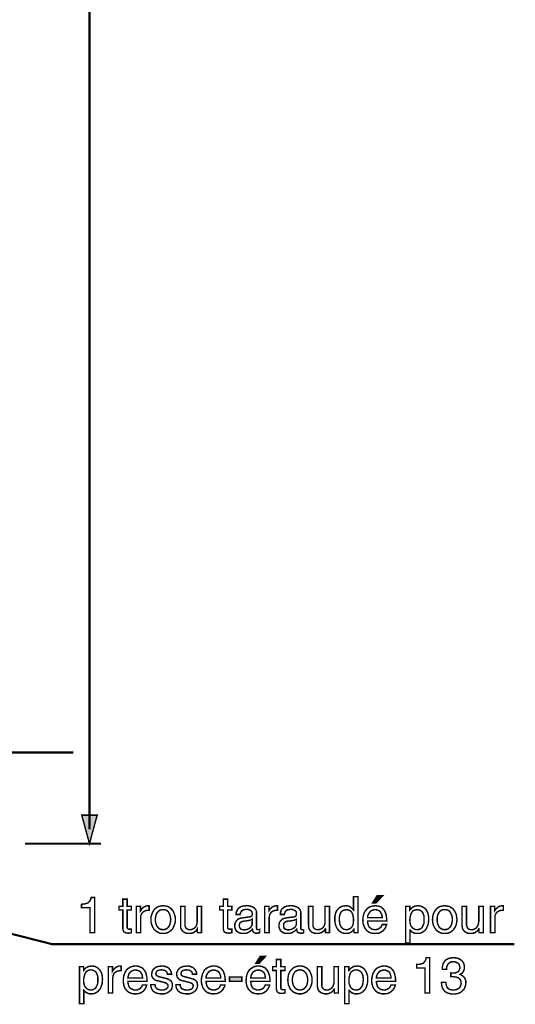
# Model space of a CAD drawing. Extents: x -2.51 to 2.51, y -3.87 to 3.86.
# Drawn here: x -0.15 to 0.87, y -0.34 to 1.7 of the extents above; entities that cross this region are included whole.
import ezdxf

# ---------------------------------------------------------------- set-up
doc = ezdxf.new("R2010")
doc.units = 0
doc.header["$LTSCALE"] = 0.000394
doc.layers.add('PLAN_1', color=7, linetype='CONTINUOUS')

msp = doc.modelspace()

# ---------------------------------------------------------------- linework, layer by layer
at = {"layer": 'PLAN_1', "color": 2, "linetype": 'CONTINUOUS'}
for points, const_width in [([(-0.008469, 0.024488), (-0.008469, 3.830614)], 0.004343), ([(-0.008469, -0.004969), (-0.024402, 0.053945), (0.007469, 0.053945), (-0.008469, -0.004969)], 0.003), ([(-0.843866, -0.020421), (-0.086213, -0.213094), (0.871839, -0.213094)], 0.004343), ([(-0.142228, -0.004969), (0.015193, -0.004969)], 0.004343), ([(0.002157, -0.189433), (-0.0075, -0.189433), (-0.0075, -0.137764), (-0.024886, -0.137764), (-0.024886, -0.13052), (-0.020539, -0.130035), (-0.017161, -0.129555), (-0.014264, -0.128591), (-0.011366, -0.127622), (-0.009433, -0.125693), (-0.0075, -0.123276), (-0.006055, -0.120378), (-0.005087, -0.116516), (0.002157, -0.116516), (0.002157, -0.189433)], 0.003), ([(0.06976, -0.142591), (0.06976, -0.177843), (0.06976, -0.179291), (0.070244, -0.18074), (0.070724, -0.181224), (0.071693, -0.181705), (0.072657, -0.182189), (0.073622, -0.182189), (0.074106, -0.182189), (0.075071, -0.182189), (0.078453, -0.182189), (0.078453, -0.189433), (0.077004, -0.189433), (0.076039, -0.189917), (0.075071, -0.189917), (0.074106, -0.189917), (0.073142, -0.189917), (0.072657, -0.190398), (0.071693, -0.190398), (0.068311, -0.189917), (0.065898, -0.189433), (0.063965, -0.188469), (0.062516, -0.18702), (0.061551, -0.185087), (0.061067, -0.183154), (0.060587, -0.18074), (0.060587, -0.178807), (0.060587, -0.142591), (0.052858, -0.142591), (0.052858, -0.134866), (0.060587, -0.134866), (0.060587, -0.119898), (0.06976, -0.119898), (0.06976, -0.134866), (0.078453, -0.134866), (0.078453, -0.142591), (0.06976, -0.142591)], 0.003), ([(0.277886, -0.142591), (0.277886, -0.177843), (0.277886, -0.179291), (0.278366, -0.18074), (0.279335, -0.181224), (0.279815, -0.181705), (0.280783, -0.182189), (0.281748, -0.182189), (0.282713, -0.182189), (0.283197, -0.182189), (0.286579, -0.182189), (0.286579, -0.189433), (0.28561, -0.189433), (0.284161, -0.189917), (0.283197, -0.189917), (0.282232, -0.189917), (0.281264, -0.189917), (0.280783, -0.190398), (0.280299, -0.190398), (0.279815, -0.190398), (0.276921, -0.189917), (0.274024, -0.189433), (0.272091, -0.188469), (0.270642, -0.18702), (0.269677, -0.185087), (0.269193, -0.183154), (0.268709, -0.18074), (0.268709, -0.178807), (0.268709, -0.142591), (0.261469, -0.142591), (0.261469, -0.134866), (0.268709, -0.134866), (0.268709, -0.119898), (0.277886, -0.119898), (0.277886, -0.134866), (0.286579, -0.134866), (0.286579, -0.142591), (0.277886, -0.142591)], 0.003), ([(0.547819, -0.189433), (0.53961, -0.189433), (0.53961, -0.182189), (0.539126, -0.182189), (0.537677, -0.184602), (0.535748, -0.186535), (0.533815, -0.187984), (0.531886, -0.189433), (0.529953, -0.189917), (0.52802, -0.190882), (0.525606, -0.190882), (0.523677, -0.190882), (0.520295, -0.190882), (0.517398, -0.190398), (0.5145, -0.189433), (0.512087, -0.187984), (0.510154, -0.186535), (0.508224, -0.185087), (0.506291, -0.182673), (0.504843, -0.18074), (0.502429, -0.175913), (0.50098, -0.171083), (0.500012, -0.165772), (0.500012, -0.160461), (0.500012, -0.155146), (0.501461, -0.149835), (0.502909, -0.145488), (0.505807, -0.141146), (0.507256, -0.139697), (0.508705, -0.138248), (0.510638, -0.136799), (0.512567, -0.135831), (0.514984, -0.134866), (0.517398, -0.133902), (0.519811, -0.133902), (0.522228, -0.133417), (0.526091, -0.133902), (0.528988, -0.134382), (0.531402, -0.135831), (0.533335, -0.136799), (0.535264, -0.138728), (0.536713, -0.140177), (0.537677, -0.141626), (0.538646, -0.142591), (0.538646, -0.14211), (0.538646, -0.114587), (0.547819, -0.114587), (0.547819, -0.189433)], 0.003), ([(0.585484, -0.127622), (0.57824, -0.127622), (0.587417, -0.113138), (0.599004, -0.113138), (0.585484, -0.127622)], 0.003), ([(0.097768, -0.189433), (0.088594, -0.189433), (0.088594, -0.134866), (0.097283, -0.134866), (0.097283, -0.144039), (0.098732, -0.14211), (0.100181, -0.139697), (0.102114, -0.138248), (0.104047, -0.136315), (0.105976, -0.13535), (0.107909, -0.134382), (0.110323, -0.133902), (0.112736, -0.133417), (0.11322, -0.133417), (0.113705, -0.133417), (0.114185, -0.133417), (0.114185, -0.133902), (0.114669, -0.133902), (0.115154, -0.133902), (0.115154, -0.143075), (0.111772, -0.143075), (0.10839, -0.143559), (0.105976, -0.144524), (0.103563, -0.145972), (0.10163, -0.147421), (0.099701, -0.149835), (0.098732, -0.152252), (0.097768, -0.155146), (0.097768, -0.158043), (0.097768, -0.189433)], 0.003), ([(0.144126, -0.133417), (0.147024, -0.133902), (0.150402, -0.134382), (0.152819, -0.134866), (0.155232, -0.135831), (0.157646, -0.13728), (0.159579, -0.138728), (0.161508, -0.140661), (0.163441, -0.142591), (0.165854, -0.146937), (0.167787, -0.151768), (0.169236, -0.157079), (0.169236, -0.16239), (0.169236, -0.167701), (0.167787, -0.172531), (0.165854, -0.177362), (0.163441, -0.181705), (0.161508, -0.183638), (0.159579, -0.185571), (0.157646, -0.18702), (0.155232, -0.188469), (0.152819, -0.189433), (0.150402, -0.190398), (0.147024, -0.190882), (0.144126, -0.190882), (0.140744, -0.190882), (0.137846, -0.190398), (0.135433, -0.189433), (0.13302, -0.188469), (0.130602, -0.18702), (0.128673, -0.185571), (0.12674, -0.183638), (0.124811, -0.181705), (0.122394, -0.177362), (0.120465, -0.172531), (0.119016, -0.167701), (0.119016, -0.16239), (0.119016, -0.157079), (0.120465, -0.151768), (0.122394, -0.146937), (0.124811, -0.142591), (0.12674, -0.140661), (0.128673, -0.138728), (0.130602, -0.13728), (0.13302, -0.135831), (0.135433, -0.134866), (0.137846, -0.134382), (0.140744, -0.133902), (0.144126, -0.133417)], 0.003), ([(0.144126, -0.183154), (0.146539, -0.182673), (0.148472, -0.182673), (0.150402, -0.181705), (0.152335, -0.18074), (0.154748, -0.178327), (0.156681, -0.175429), (0.15813, -0.172047), (0.159094, -0.168669), (0.159579, -0.165287), (0.160059, -0.16239), (0.159579, -0.159492), (0.159094, -0.156114), (0.15813, -0.152252), (0.156681, -0.149354), (0.154748, -0.145972), (0.152335, -0.143559), (0.150402, -0.142591), (0.148472, -0.14211), (0.146539, -0.141626), (0.144126, -0.141626), (0.141709, -0.141626), (0.13978, -0.14211), (0.137846, -0.142591), (0.135917, -0.143559), (0.1335, -0.145972), (0.131087, -0.149354), (0.129638, -0.152252), (0.128673, -0.156114), (0.128189, -0.159492), (0.128189, -0.16239), (0.128189, -0.165287), (0.128673, -0.168669), (0.129638, -0.172047), (0.131087, -0.175429), (0.1335, -0.178327), (0.135917, -0.18074), (0.137846, -0.181705), (0.13978, -0.182673), (0.141709, -0.182673), (0.144126, -0.183154)], 0.003), ([(0.21511, -0.189433), (0.21511, -0.181705), (0.21511, -0.181224), (0.213661, -0.183638), (0.212213, -0.185571), (0.21028, -0.18702), (0.20835, -0.188469), (0.205933, -0.189917), (0.20352, -0.190398), (0.201106, -0.190882), (0.197724, -0.190882), (0.194827, -0.190882), (0.191449, -0.190398), (0.188551, -0.188949), (0.186138, -0.1875), (0.18372, -0.185087), (0.181791, -0.182189), (0.180343, -0.178807), (0.180343, -0.17398), (0.180343, -0.134866), (0.189516, -0.134866), (0.189516, -0.171083), (0.189516, -0.174465), (0.19, -0.176878), (0.190965, -0.178807), (0.192413, -0.18074), (0.193862, -0.181705), (0.195795, -0.182673), (0.197724, -0.183154), (0.199657, -0.183154), (0.20352, -0.182673), (0.206902, -0.181224), (0.209799, -0.179291), (0.211728, -0.176878), (0.213177, -0.174465), (0.214146, -0.171083), (0.214626, -0.168185), (0.214626, -0.165287), (0.214626, -0.134866), (0.223803, -0.134866), (0.223803, -0.189433), (0.21511, -0.189433)], 0.003), ([(0.295268, -0.151768), (0.295752, -0.146937), (0.297201, -0.143559), (0.299134, -0.140177), (0.301547, -0.137764), (0.304925, -0.135831), (0.308791, -0.134382), (0.313138, -0.133902), (0.317965, -0.133417), (0.319898, -0.133417), (0.322795, -0.133902), (0.326173, -0.134866), (0.329555, -0.135831), (0.332453, -0.137764), (0.33535, -0.140661), (0.336315, -0.14211), (0.33728, -0.144039), (0.337764, -0.146457), (0.337764, -0.14887), (0.337764, -0.180256), (0.337764, -0.18074), (0.338248, -0.181705), (0.338248, -0.182189), (0.338728, -0.182673), (0.339213, -0.182673), (0.339693, -0.183154), (0.340177, -0.183154), (0.341142, -0.183154), (0.341626, -0.183154), (0.34211, -0.183154), (0.342591, -0.183154), (0.343075, -0.183154), (0.343559, -0.183154), (0.344039, -0.182673), (0.344039, -0.189433), (0.343559, -0.189433), (0.342591, -0.189917), (0.34211, -0.189917), (0.341626, -0.190398), (0.341142, -0.190398), (0.340177, -0.190398), (0.339693, -0.190398), (0.338728, -0.190398), (0.336315, -0.190398), (0.333902, -0.189917), (0.332453, -0.188949), (0.331004, -0.187984), (0.33052, -0.186535), (0.329555, -0.185087), (0.329555, -0.183638), (0.329071, -0.182189), (0.327622, -0.183638), (0.326173, -0.185087), (0.324244, -0.186535), (0.322311, -0.187984), (0.319413, -0.189433), (0.316516, -0.190398), (0.313138, -0.190882), (0.309756, -0.190882), (0.305894, -0.190882), (0.302512, -0.189917), (0.299614, -0.188469), (0.297201, -0.186535), (0.295268, -0.184602), (0.293819, -0.181705), (0.292854, -0.178807), (0.29237, -0.175429), (0.292854, -0.173496), (0.292854, -0.171083), (0.293819, -0.168669), (0.295268, -0.165772), (0.297201, -0.163358), (0.300098, -0.160941), (0.303961, -0.159492), (0.309272, -0.158528), (0.324244, -0.156594), (0.325209, -0.156114), (0.325693, -0.156114), (0.326657, -0.15563), (0.327622, -0.155146), (0.328106, -0.154181), (0.328587, -0.153217), (0.329071, -0.151768), (0.329071, -0.149835), (0.328587, -0.147906), (0.328106, -0.145972), (0.327138, -0.144524), (0.325693, -0.143559), (0.324244, -0.142591), (0.321827, -0.141626), (0.319413, -0.141146), (0.316031, -0.141146), (0.312654, -0.141626), (0.309756, -0.14211), (0.307823, -0.143559), (0.306374, -0.145008), (0.305409, -0.146457), (0.304445, -0.148386), (0.303961, -0.149835), (0.303476, -0.151768), (0.295268, -0.151768)], 0.003), ([(0.363839, -0.189433), (0.354665, -0.189433), (0.354665, -0.134866), (0.363358, -0.134866), (0.363358, -0.144039), (0.364803, -0.14211), (0.366736, -0.139697), (0.368185, -0.138248), (0.370118, -0.136315), (0.372047, -0.13535), (0.37398, -0.134382), (0.376394, -0.133902), (0.378807, -0.133417), (0.379291, -0.133417), (0.379776, -0.133417), (0.380256, -0.133417), (0.380256, -0.133902), (0.38074, -0.133902), (0.381224, -0.133902), (0.381224, -0.143075), (0.377843, -0.143075), (0.374945, -0.143559), (0.372047, -0.144524), (0.369634, -0.145972), (0.367701, -0.147421), (0.366252, -0.149835), (0.364803, -0.152252), (0.364323, -0.155146), (0.363839, -0.158043), (0.363839, -0.189433)], 0.003), ([(0.38702, -0.151768), (0.3875, -0.146937), (0.388465, -0.143559), (0.390398, -0.140177), (0.393295, -0.137764), (0.396193, -0.135831), (0.400055, -0.134382), (0.404402, -0.133902), (0.409232, -0.133417), (0.411161, -0.133417), (0.414059, -0.133902), (0.417441, -0.134866), (0.420819, -0.135831), (0.424201, -0.137764), (0.427098, -0.140661), (0.428063, -0.14211), (0.428547, -0.144039), (0.429512, -0.146457), (0.429512, -0.14887), (0.429512, -0.180256), (0.429512, -0.18074), (0.429512, -0.181705), (0.429996, -0.182189), (0.430476, -0.182673), (0.431445, -0.183154), (0.431925, -0.183154), (0.432409, -0.183154), (0.432894, -0.183154), (0.433374, -0.183154), (0.433858, -0.183154), (0.434343, -0.183154), (0.434823, -0.183154), (0.435307, -0.183154), (0.435307, -0.182673), (0.435307, -0.189433), (0.434823, -0.189433), (0.434343, -0.189917), (0.433858, -0.189917), (0.433374, -0.190398), (0.432409, -0.190398), (0.431925, -0.190398), (0.431445, -0.190398), (0.430476, -0.190398), (0.427579, -0.190398), (0.42565, -0.189917), (0.423717, -0.188949), (0.422752, -0.187984), (0.421787, -0.186535), (0.421303, -0.185087), (0.420819, -0.183638), (0.420819, -0.182189), (0.41937, -0.183638), (0.417921, -0.185087), (0.415992, -0.186535), (0.413575, -0.187984), (0.411161, -0.189433), (0.408264, -0.190398), (0.404886, -0.190882), (0.40102, -0.190882), (0.397642, -0.190882), (0.39426, -0.189917), (0.391362, -0.188469), (0.388949, -0.186535), (0.38702, -0.184602), (0.385571, -0.181705), (0.384602, -0.178807), (0.384122, -0.175429), (0.384122, -0.173496), (0.384602, -0.171083), (0.385087, -0.168669), (0.386535, -0.165772), (0.388949, -0.163358), (0.391846, -0.160941), (0.395709, -0.159492), (0.400539, -0.158528), (0.415508, -0.156594), (0.416472, -0.156114), (0.417441, -0.156114), (0.418406, -0.15563), (0.41889, -0.155146), (0.41937, -0.154181), (0.419854, -0.153217), (0.420339, -0.151768), (0.420339, -0.149835), (0.420339, -0.147906), (0.419854, -0.145972), (0.41889, -0.144524), (0.417441, -0.143559), (0.415508, -0.142591), (0.413575, -0.141626), (0.410681, -0.141146), (0.407783, -0.141146), (0.404402, -0.141626), (0.401504, -0.14211), (0.399575, -0.143559), (0.397642, -0.145008), (0.396677, -0.146457), (0.396193, -0.148386), (0.395709, -0.149835), (0.395228, -0.151768), (0.38702, -0.151768)], 0.003), ([(0.480697, -0.189433), (0.480697, -0.181705), (0.480217, -0.181224), (0.478768, -0.183638), (0.477319, -0.185571), (0.475386, -0.18702), (0.473457, -0.188469), (0.471039, -0.189917), (0.468626, -0.190398), (0.466213, -0.190882), (0.462831, -0.190882), (0.459933, -0.190882), (0.457035, -0.190398), (0.453657, -0.188949), (0.45124, -0.1875), (0.448827, -0.185087), (0.446898, -0.182189), (0.445929, -0.178807), (0.445449, -0.17398), (0.445449, -0.134866), (0.454622, -0.134866), (0.454622, -0.171083), (0.454622, -0.174465), (0.455106, -0.176878), (0.456071, -0.178807), (0.45752, -0.18074), (0.458969, -0.181705), (0.460902, -0.182673), (0.462831, -0.183154), (0.464764, -0.183154), (0.46911, -0.182673), (0.472008, -0.181224), (0.474902, -0.179291), (0.476835, -0.176878), (0.478283, -0.174465), (0.479248, -0.171083), (0.479732, -0.168185), (0.479732, -0.165287), (0.479732, -0.134866), (0.488906, -0.134866), (0.488906, -0.189433), (0.480697, -0.189433)], 0.003), ([(0.523677, -0.183154), (0.526091, -0.183154), (0.528504, -0.182189), (0.531402, -0.181224), (0.533335, -0.179291), (0.535748, -0.176878), (0.537197, -0.17398), (0.538161, -0.169634), (0.538646, -0.164807), (0.538646, -0.161425), (0.538161, -0.157563), (0.537677, -0.153701), (0.536228, -0.149835), (0.535748, -0.148386), (0.534783, -0.146937), (0.533335, -0.145488), (0.531886, -0.144039), (0.530437, -0.143075), (0.528504, -0.142591), (0.526571, -0.14211), (0.524157, -0.141626), (0.521744, -0.14211), (0.519331, -0.142591), (0.517398, -0.143075), (0.515949, -0.144039), (0.5145, -0.145008), (0.513051, -0.146457), (0.512087, -0.147906), (0.511602, -0.149354), (0.510154, -0.152732), (0.509673, -0.156114), (0.509189, -0.159492), (0.509189, -0.161909), (0.509673, -0.166252), (0.510154, -0.170598), (0.511122, -0.17398), (0.513051, -0.177362), (0.514984, -0.179776), (0.517398, -0.181705), (0.520295, -0.182673), (0.523677, -0.183154)], 0.003), ([(0.607217, -0.172531), (0.606732, -0.173496), (0.606248, -0.175429), (0.605768, -0.176878), (0.604799, -0.179291), (0.60335, -0.181224), (0.601421, -0.183638), (0.599488, -0.185571), (0.597075, -0.1875), (0.59611, -0.187984), (0.595142, -0.188469), (0.593693, -0.189433), (0.592244, -0.189917), (0.590315, -0.190398), (0.588382, -0.190882), (0.585484, -0.190882), (0.582587, -0.190882), (0.579689, -0.190882), (0.577276, -0.190398), (0.574378, -0.189917), (0.572449, -0.188949), (0.570031, -0.187984), (0.568102, -0.186535), (0.566169, -0.185087), (0.56472, -0.183154), (0.563272, -0.181224), (0.561823, -0.179291), (0.560858, -0.176878), (0.559894, -0.174465), (0.558445, -0.169634), (0.557961, -0.163839), (0.558445, -0.157563), (0.559894, -0.151768), (0.560374, -0.149354), (0.561823, -0.146937), (0.562787, -0.144524), (0.56472, -0.142591), (0.566169, -0.140177), (0.568102, -0.138728), (0.570031, -0.13728), (0.572449, -0.135831), (0.575343, -0.134866), (0.57776, -0.134382), (0.581138, -0.133902), (0.58452, -0.133417), (0.586933, -0.133902), (0.589831, -0.133902), (0.592244, -0.134866), (0.594661, -0.135831), (0.596591, -0.136799), (0.598524, -0.138728), (0.600453, -0.140177), (0.601902, -0.14211), (0.60335, -0.144524), (0.604319, -0.146937), (0.605283, -0.149354), (0.606248, -0.152252), (0.607217, -0.158528), (0.607697, -0.165287), (0.568102, -0.165287), (0.568102, -0.16915), (0.569067, -0.173016), (0.570031, -0.175913), (0.571965, -0.178327), (0.574378, -0.180256), (0.576791, -0.182189), (0.580173, -0.182673), (0.583555, -0.183154), (0.586933, -0.182673), (0.589346, -0.182189), (0.591764, -0.18074), (0.593693, -0.179291), (0.595626, -0.177843), (0.596591, -0.175913), (0.597559, -0.17398), (0.598039, -0.172531), (0.607217, -0.172531)], 0.003), ([(0.598039, -0.158043), (0.598039, -0.154665), (0.597075, -0.151768), (0.59611, -0.149354), (0.594661, -0.146937), (0.592728, -0.144524), (0.589831, -0.143075), (0.586933, -0.14211), (0.583071, -0.141626), (0.580173, -0.14211), (0.577276, -0.143075), (0.574378, -0.144524), (0.572449, -0.146937), (0.570516, -0.149354), (0.569067, -0.151768), (0.568102, -0.154665), (0.568102, -0.158043), (0.598039, -0.158043)], 0.003), ([(0.646811, -0.134866), (0.655504, -0.134866), (0.655504, -0.142591), (0.656469, -0.141626), (0.657917, -0.140177), (0.659366, -0.138728), (0.660815, -0.136799), (0.663228, -0.135831), (0.665646, -0.134382), (0.668543, -0.133902), (0.671921, -0.133417), (0.674819, -0.133902), (0.677232, -0.133902), (0.67965, -0.134866), (0.681579, -0.135831), (0.683512, -0.136799), (0.685441, -0.138248), (0.687374, -0.139697), (0.688823, -0.141146), (0.691236, -0.145488), (0.693169, -0.149835), (0.694134, -0.155146), (0.694618, -0.160461), (0.694134, -0.165772), (0.693654, -0.171083), (0.69172, -0.175913), (0.689787, -0.18074), (0.688339, -0.182673), (0.686409, -0.185087), (0.684476, -0.186535), (0.682063, -0.187984), (0.67965, -0.189433), (0.677232, -0.190398), (0.673854, -0.190882), (0.670472, -0.190882), (0.668059, -0.190882), (0.665646, -0.190398), (0.663713, -0.189917), (0.66178, -0.188949), (0.65985, -0.187984), (0.658402, -0.186535), (0.657437, -0.185087), (0.656469, -0.183638), (0.655988, -0.183638), (0.655988, -0.211161), (0.646811, -0.211161), (0.646811, -0.134866)], 0.003), ([(0.670472, -0.183154), (0.673854, -0.182673), (0.677232, -0.181705), (0.67965, -0.179776), (0.681579, -0.177362), (0.683028, -0.17398), (0.684476, -0.170598), (0.684961, -0.166252), (0.684961, -0.161909), (0.684961, -0.159492), (0.684961, -0.156114), (0.683996, -0.152732), (0.683028, -0.149354), (0.682063, -0.147906), (0.681098, -0.146457), (0.68013, -0.145008), (0.678681, -0.144039), (0.676752, -0.143075), (0.674819, -0.142591), (0.672886, -0.14211), (0.670472, -0.141626), (0.668059, -0.14211), (0.665646, -0.142591), (0.664197, -0.143075), (0.662264, -0.144039), (0.660815, -0.145488), (0.65985, -0.146937), (0.658886, -0.148386), (0.657917, -0.149835), (0.656953, -0.153701), (0.655988, -0.157563), (0.655504, -0.161425), (0.655504, -0.164807), (0.655988, -0.169634), (0.656953, -0.17398), (0.658886, -0.176878), (0.660815, -0.179291), (0.663228, -0.181224), (0.665646, -0.182189), (0.668059, -0.183154), (0.670472, -0.183154)], 0.003), ([(0.727453, -0.133417), (0.730835, -0.133902), (0.733732, -0.134382), (0.73663, -0.134866), (0.739043, -0.135831), (0.740976, -0.13728), (0.74339, -0.138728), (0.745323, -0.140661), (0.746768, -0.142591), (0.749665, -0.146937), (0.751598, -0.151768), (0.752563, -0.157079), (0.753047, -0.16239), (0.752563, -0.167701), (0.751598, -0.172531), (0.749665, -0.177362), (0.746768, -0.181705), (0.745323, -0.183638), (0.74339, -0.185571), (0.740976, -0.18702), (0.739043, -0.188469), (0.73663, -0.189433), (0.733732, -0.190398), (0.730835, -0.190882), (0.727453, -0.190882), (0.724555, -0.190882), (0.721657, -0.190398), (0.718764, -0.189433), (0.716346, -0.188469), (0.713933, -0.18702), (0.712, -0.185571), (0.710071, -0.183638), (0.708622, -0.181705), (0.705724, -0.177362), (0.703791, -0.172531), (0.702827, -0.167701), (0.702343, -0.16239), (0.702827, -0.157079), (0.703791, -0.151768), (0.705724, -0.146937), (0.708622, -0.142591), (0.710071, -0.140661), (0.712, -0.138728), (0.713933, -0.13728), (0.716346, -0.135831), (0.718764, -0.134866), (0.721657, -0.134382), (0.724555, -0.133902), (0.727453, -0.133417)], 0.003), ([(0.727453, -0.183154), (0.72987, -0.182673), (0.732283, -0.182673), (0.734213, -0.181705), (0.735661, -0.18074), (0.738559, -0.178327), (0.740492, -0.175429), (0.741941, -0.172047), (0.742906, -0.168669), (0.74339, -0.165287), (0.74339, -0.16239), (0.74339, -0.159492), (0.742906, -0.156114), (0.741941, -0.152252), (0.740492, -0.149354), (0.738559, -0.145972), (0.735661, -0.143559), (0.734213, -0.142591), (0.732283, -0.14211), (0.72987, -0.141626), (0.727453, -0.141626), (0.725524, -0.141626), (0.723106, -0.14211), (0.721177, -0.142591), (0.719728, -0.143559), (0.716831, -0.145972), (0.714898, -0.149354), (0.713449, -0.152252), (0.712484, -0.156114), (0.712, -0.159492), (0.712, -0.16239), (0.712, -0.165287), (0.712484, -0.168669), (0.713449, -0.172047), (0.714898, -0.175429), (0.716831, -0.178327), (0.719728, -0.18074), (0.721177, -0.181705), (0.723106, -0.182673), (0.725524, -0.182673), (0.727453, -0.183154)], 0.003), ([(0.798921, -0.189433), (0.798921, -0.181705), (0.798437, -0.181224), (0.796988, -0.183638), (0.795539, -0.185571), (0.79361, -0.18702), (0.791677, -0.188469), (0.789748, -0.189917), (0.787331, -0.190398), (0.784433, -0.190882), (0.781539, -0.190882), (0.778157, -0.190882), (0.77526, -0.190398), (0.772362, -0.188949), (0.769465, -0.1875), (0.767051, -0.185087), (0.765118, -0.182189), (0.764154, -0.178807), (0.763669, -0.17398), (0.763669, -0.134866), (0.772846, -0.134866), (0.772846, -0.171083), (0.772846, -0.174465), (0.773811, -0.176878), (0.774776, -0.178807), (0.775744, -0.18074), (0.777193, -0.181705), (0.779122, -0.182673), (0.781055, -0.183154), (0.783469, -0.183154), (0.787331, -0.182673), (0.790713, -0.181224), (0.793126, -0.179291), (0.795059, -0.176878), (0.796508, -0.174465), (0.797472, -0.171083), (0.797957, -0.168185), (0.798437, -0.165287), (0.798437, -0.134866), (0.807614, -0.134866), (0.807614, -0.189433), (0.798921, -0.189433)], 0.003), ([(0.83176, -0.189433), (0.822583, -0.189433), (0.822583, -0.134866), (0.831276, -0.134866), (0.831276, -0.144039), (0.832724, -0.14211), (0.834173, -0.139697), (0.836102, -0.138248), (0.838035, -0.136315), (0.839969, -0.13535), (0.841898, -0.134382), (0.844315, -0.133902), (0.846728, -0.133417), (0.847209, -0.133417), (0.847693, -0.133417), (0.848177, -0.133417), (0.848177, -0.133902), (0.848657, -0.133902), (0.849142, -0.133902), (0.849142, -0.143075), (0.84576, -0.143075), (0.842382, -0.143559), (0.839969, -0.144524), (0.837551, -0.145972), (0.835622, -0.147421), (0.833689, -0.149835), (0.832724, -0.152252), (0.83176, -0.155146), (0.83176, -0.158043), (0.83176, -0.189433)], 0.003), ([(0.328587, -0.161909), (0.328106, -0.16239), (0.327622, -0.16239), (0.326173, -0.162874), (0.324724, -0.163358), (0.323276, -0.163839), (0.320378, -0.164323), (0.31748, -0.164807), (0.313618, -0.165287), (0.311689, -0.165287), (0.309756, -0.165772), (0.307823, -0.166252), (0.306374, -0.16722), (0.304445, -0.168185), (0.302996, -0.169634), (0.302512, -0.171567), (0.302028, -0.17398), (0.302028, -0.175913), (0.302512, -0.177843), (0.303476, -0.179776), (0.304445, -0.18074), (0.305894, -0.182189), (0.307343, -0.182673), (0.309756, -0.183154), (0.311689, -0.183638), (0.315067, -0.183154), (0.317965, -0.182673), (0.320862, -0.181224), (0.32376, -0.179776), (0.325693, -0.177843), (0.327138, -0.175913), (0.328587, -0.173496), (0.328587, -0.170598), (0.328587, -0.161909)], 0.003), ([(0.420339, -0.161909), (0.419854, -0.16239), (0.41889, -0.16239), (0.417921, -0.162874), (0.416472, -0.163358), (0.414543, -0.163839), (0.41213, -0.164323), (0.409232, -0.164807), (0.405366, -0.165287), (0.403437, -0.165287), (0.401504, -0.165772), (0.399575, -0.166252), (0.397642, -0.16722), (0.396193, -0.168185), (0.394744, -0.169634), (0.39378, -0.171567), (0.39378, -0.17398), (0.39378, -0.175913), (0.39426, -0.177843), (0.394744, -0.179776), (0.395709, -0.18074), (0.397157, -0.182189), (0.399091, -0.182673), (0.40102, -0.183154), (0.403437, -0.183638), (0.406815, -0.183154), (0.409713, -0.182673), (0.41261, -0.181224), (0.415024, -0.179776), (0.417441, -0.177843), (0.41889, -0.175913), (0.419854, -0.173496), (0.420339, -0.170598), (0.420339, -0.161909)], 0.003), ([(0.343075, -0.252689), (0.336315, -0.252689), (0.345488, -0.238205), (0.356594, -0.238205), (0.343075, -0.252689)], 0.003), ([(0.387984, -0.267661), (0.387984, -0.302909), (0.387984, -0.304358), (0.388465, -0.305327), (0.388949, -0.306291), (0.389913, -0.306776), (0.390882, -0.307256), (0.391846, -0.307256), (0.392331, -0.307256), (0.393295, -0.307256), (0.396677, -0.307256), (0.396677, -0.3145), (0.395228, -0.3145), (0.39426, -0.3145), (0.393295, -0.314984), (0.392331, -0.314984), (0.391362, -0.314984), (0.390398, -0.314984), (0.389913, -0.314984), (0.389433, -0.314984), (0.386535, -0.314984), (0.384122, -0.3145), (0.382189, -0.313051), (0.38074, -0.311602), (0.379776, -0.310154), (0.379291, -0.308224), (0.378807, -0.305807), (0.378807, -0.303394), (0.378807, -0.267661), (0.371083, -0.267661), (0.371083, -0.259933), (0.378807, -0.259933), (0.378807, -0.244965), (0.387984, -0.244965), (0.387984, -0.259933), (0.396677, -0.259933), (0.396677, -0.267661), (0.387984, -0.267661)], 0.003), ([(0.696551, -0.3145), (0.68689, -0.3145), (0.68689, -0.26235), (0.669508, -0.26235), (0.669508, -0.255106), (0.673854, -0.255106), (0.677232, -0.254622), (0.68013, -0.253657), (0.683028, -0.252689), (0.684961, -0.25076), (0.68689, -0.248346), (0.688339, -0.245449), (0.689307, -0.241102), (0.696551, -0.241102), (0.696551, -0.3145)], 0.003), ([(0.740492, -0.272972), (0.740976, -0.272972), (0.741457, -0.272972), (0.741941, -0.272972), (0.742906, -0.272972), (0.74339, -0.272972), (0.743874, -0.272972), (0.744354, -0.272972), (0.745323, -0.272972), (0.747736, -0.272972), (0.75015, -0.272488), (0.752563, -0.271524), (0.75498, -0.270559), (0.756429, -0.26911), (0.757878, -0.266693), (0.758843, -0.26428), (0.759323, -0.260902), (0.758843, -0.259453), (0.758358, -0.25752), (0.757878, -0.255587), (0.756429, -0.253657), (0.754496, -0.252209), (0.752083, -0.25076), (0.749185, -0.249795), (0.745803, -0.249311), (0.74339, -0.249795), (0.741457, -0.249795), (0.739528, -0.25076), (0.738079, -0.251244), (0.735661, -0.253173), (0.733732, -0.255587), (0.732768, -0.258004), (0.731799, -0.260417), (0.731319, -0.263315), (0.731319, -0.265244), (0.722626, -0.265244), (0.722626, -0.261382), (0.723591, -0.257035), (0.724555, -0.253173), (0.726972, -0.249311), (0.728421, -0.247378), (0.72987, -0.245929), (0.731799, -0.244965), (0.734213, -0.243516), (0.73663, -0.242551), (0.739528, -0.242067), (0.742425, -0.241583), (0.745803, -0.241102), (0.751114, -0.241583), (0.755461, -0.242551), (0.759323, -0.24448), (0.762705, -0.246898), (0.765118, -0.249795), (0.767051, -0.252689), (0.768016, -0.256555), (0.7685, -0.260417), (0.7685, -0.263799), (0.767535, -0.266693), (0.766567, -0.26911), (0.765602, -0.271039), (0.764154, -0.272972), (0.76222, -0.273937), (0.760772, -0.274906), (0.759323, -0.27587), (0.76174, -0.276835), (0.764154, -0.278283), (0.766087, -0.279732), (0.768016, -0.281665), (0.769465, -0.284079), (0.770433, -0.286492), (0.771398, -0.28939), (0.771398, -0.292772), (0.770913, -0.297598), (0.769949, -0.301465), (0.768016, -0.305807), (0.765118, -0.309189), (0.763669, -0.310638), (0.76174, -0.312087), (0.759323, -0.313535), (0.756909, -0.3145), (0.754496, -0.315465), (0.751598, -0.315949), (0.748217, -0.316433), (0.744839, -0.316433), (0.742906, -0.316433), (0.740976, -0.316433), (0.739528, -0.315949), (0.737594, -0.315465), (0.736146, -0.314984), (0.734213, -0.3145), (0.732768, -0.31402), (0.731319, -0.313051), (0.728902, -0.311602), (0.726488, -0.309189), (0.724555, -0.306776), (0.723106, -0.304358), (0.722142, -0.301465), (0.721657, -0.298567), (0.721177, -0.295185), (0.720693, -0.292287), (0.72987, -0.292287), (0.73035, -0.294701), (0.730835, -0.297598), (0.731799, -0.300016), (0.732768, -0.302909), (0.734697, -0.304843), (0.737594, -0.306776), (0.740976, -0.30774), (0.745803, -0.308224), (0.749185, -0.30774), (0.752083, -0.307256), (0.75498, -0.305807), (0.757394, -0.304358), (0.758843, -0.302429), (0.760291, -0.300016), (0.761256, -0.297118), (0.76174, -0.29422), (0.761256, -0.291803), (0.761256, -0.289874), (0.760772, -0.288425), (0.759807, -0.286976), (0.757878, -0.284563), (0.755461, -0.28263), (0.752563, -0.281665), (0.749665, -0.281181), (0.747252, -0.280697), (0.744354, -0.280697), (0.743874, -0.280697), (0.74339, -0.280697), (0.742906, -0.280697), (0.742425, -0.280697), (0.741941, -0.280697), (0.741457, -0.280697), (0.740976, -0.280697), (0.740492, -0.280697), (0.740492, -0.272972)], 0.003), ([(-0.029232, -0.259933), (-0.020539, -0.259933), (-0.020539, -0.267661), (-0.019575, -0.266693), (-0.018126, -0.264764), (-0.016677, -0.263315), (-0.015228, -0.261866), (-0.012815, -0.260417), (-0.010398, -0.259453), (-0.0075, -0.258969), (-0.004122, -0.258484), (-0.001709, -0.258484), (0.001189, -0.258969), (0.003122, -0.259453), (0.005535, -0.260417), (0.007469, -0.261866), (0.009398, -0.262831), (0.011331, -0.264764), (0.01278, -0.266213), (0.015193, -0.270559), (0.017126, -0.274906), (0.018091, -0.280217), (0.018575, -0.285528), (0.018091, -0.290839), (0.01761, -0.295669), (0.015677, -0.30098), (0.013744, -0.305807), (0.011815, -0.30774), (0.010366, -0.309673), (0.008433, -0.311602), (0.00602, -0.313051), (0.003606, -0.3145), (0.001189, -0.315465), (-0.002189, -0.315949), (-0.005571, -0.315949), (-0.007984, -0.315949), (-0.010398, -0.315465), (-0.012331, -0.3145), (-0.014264, -0.31402), (-0.016193, -0.312571), (-0.017642, -0.311602), (-0.01861, -0.310154), (-0.020055, -0.308705), (-0.020055, -0.336232), (-0.029232, -0.336232), (-0.029232, -0.259933)], 0.003), ([(0.039823, -0.3145), (0.030646, -0.3145), (0.030646, -0.259933), (0.039339, -0.259933), (0.039339, -0.26911), (0.040787, -0.266693), (0.042236, -0.264764), (0.044165, -0.262831), (0.046098, -0.261382), (0.048031, -0.260417), (0.049961, -0.259453), (0.052378, -0.258484), (0.054791, -0.258484), (0.055272, -0.258484), (0.055756, -0.258484), (0.05624, -0.258484), (0.05672, -0.258484), (0.05672, -0.258969), (0.057205, -0.258969), (0.057205, -0.268142), (0.053827, -0.268142), (0.050929, -0.268626), (0.048031, -0.269591), (0.045614, -0.271039), (0.043685, -0.272488), (0.041752, -0.274906), (0.040787, -0.277319), (0.040303, -0.279732), (0.039823, -0.28263), (0.039823, -0.3145)], 0.003), ([(0.110323, -0.297598), (0.109839, -0.298567), (0.109358, -0.300016), (0.108874, -0.301945), (0.107909, -0.303878), (0.106461, -0.306291), (0.105012, -0.308224), (0.103079, -0.310638), (0.100665, -0.312087), (0.099701, -0.313051), (0.098252, -0.313535), (0.097283, -0.31402), (0.095354, -0.314984), (0.093906, -0.315465), (0.091492, -0.315465), (0.089075, -0.315949), (0.085697, -0.315949), (0.082799, -0.315949), (0.080382, -0.315465), (0.077969, -0.314984), (0.075555, -0.31402), (0.073622, -0.313051), (0.071209, -0.311602), (0.06976, -0.310154), (0.067827, -0.308224), (0.066382, -0.306291), (0.064933, -0.304358), (0.063965, -0.301945), (0.063, -0.299531), (0.062035, -0.29422), (0.061551, -0.288909), (0.062035, -0.28263), (0.063, -0.276835), (0.063965, -0.274421), (0.064933, -0.272008), (0.066382, -0.269591), (0.067827, -0.267177), (0.069276, -0.265244), (0.071209, -0.263799), (0.073622, -0.26235), (0.076039, -0.260902), (0.078453, -0.259933), (0.08135, -0.258969), (0.084248, -0.258484), (0.087626, -0.258484), (0.090524, -0.258484), (0.092937, -0.258969), (0.095354, -0.259933), (0.097768, -0.260902), (0.100181, -0.261866), (0.102114, -0.263315), (0.103563, -0.265244), (0.105012, -0.267177), (0.106461, -0.26911), (0.107909, -0.271524), (0.108874, -0.274421), (0.109358, -0.277319), (0.110807, -0.283114), (0.110807, -0.290354), (0.071209, -0.290354), (0.071693, -0.29422), (0.072173, -0.297598), (0.073622, -0.30098), (0.075071, -0.303394), (0.077488, -0.305327), (0.080382, -0.306776), (0.08328, -0.30774), (0.087146, -0.308224), (0.090043, -0.30774), (0.092937, -0.306776), (0.095354, -0.305807), (0.097283, -0.304358), (0.098732, -0.302429), (0.100181, -0.30098), (0.100665, -0.299047), (0.10115, -0.297598), (0.110323, -0.297598)], 0.003), ([(0.152819, -0.275386), (0.152819, -0.274421), (0.152335, -0.272488), (0.15185, -0.271039), (0.150886, -0.269591), (0.148953, -0.268626), (0.147024, -0.267177), (0.143642, -0.266693), (0.13978, -0.266213), (0.138815, -0.266693), (0.136882, -0.266693), (0.135433, -0.267177), (0.1335, -0.267661), (0.132051, -0.268626), (0.130602, -0.270075), (0.129638, -0.272008), (0.129154, -0.273937), (0.129154, -0.27587), (0.129638, -0.276835), (0.130602, -0.277799), (0.131571, -0.278768), (0.13302, -0.279248), (0.134469, -0.280217), (0.136398, -0.280697), (0.138815, -0.281181), (0.147988, -0.283594), (0.15185, -0.284563), (0.155232, -0.286012), (0.15813, -0.287461), (0.160059, -0.288909), (0.161508, -0.290839), (0.162476, -0.293252), (0.163441, -0.295185), (0.163441, -0.298083), (0.162957, -0.301945), (0.161992, -0.305807), (0.160059, -0.308705), (0.157161, -0.311122), (0.154264, -0.313051), (0.150402, -0.314984), (0.146539, -0.315949), (0.141709, -0.315949), (0.138331, -0.315949), (0.134949, -0.315465), (0.131571, -0.314984), (0.129154, -0.31402), (0.127224, -0.313051), (0.125291, -0.311602), (0.123362, -0.310638), (0.122394, -0.309189), (0.120465, -0.305807), (0.119496, -0.302909), (0.118531, -0.299531), (0.118531, -0.297118), (0.127224, -0.297118), (0.127709, -0.298567), (0.127709, -0.300496), (0.128673, -0.302429), (0.130122, -0.304358), (0.131571, -0.305807), (0.133984, -0.306776), (0.137366, -0.30774), (0.141709, -0.308224), (0.144126, -0.308224), (0.146539, -0.30774), (0.148472, -0.306776), (0.150402, -0.306291), (0.15185, -0.304843), (0.153299, -0.303394), (0.154264, -0.301465), (0.154264, -0.299531), (0.154264, -0.298083), (0.153783, -0.296634), (0.152819, -0.295669), (0.15185, -0.294701), (0.150402, -0.293736), (0.148472, -0.293252), (0.146055, -0.292287), (0.143642, -0.291803), (0.13302, -0.288909), (0.130122, -0.288425), (0.127709, -0.287461), (0.125776, -0.286012), (0.123843, -0.284563), (0.122394, -0.28263), (0.121429, -0.280697), (0.120465, -0.278283), (0.120465, -0.27587), (0.120945, -0.271524), (0.121913, -0.268142), (0.123843, -0.265244), (0.12674, -0.262831), (0.129638, -0.260902), (0.13302, -0.259453), (0.136882, -0.258969), (0.140744, -0.258484), (0.144126, -0.258484), (0.147504, -0.258969), (0.149921, -0.259933), (0.152335, -0.260902), (0.154264, -0.261866), (0.156197, -0.263315), (0.157646, -0.264764), (0.15861, -0.266213), (0.160059, -0.26911), (0.161028, -0.271524), (0.161508, -0.273937), (0.161508, -0.275386), (0.152819, -0.275386)], 0.003), ([(0.204969, -0.275386), (0.204969, -0.274421), (0.204484, -0.272488), (0.204004, -0.271039), (0.202555, -0.269591), (0.201106, -0.268626), (0.198693, -0.267177), (0.195795, -0.266693), (0.191929, -0.266213), (0.190965, -0.266693), (0.189035, -0.266693), (0.187587, -0.267177), (0.185654, -0.267661), (0.18372, -0.268626), (0.182272, -0.270075), (0.181791, -0.272008), (0.181307, -0.273937), (0.181307, -0.27587), (0.181791, -0.276835), (0.182272, -0.277799), (0.18372, -0.278768), (0.184689, -0.279248), (0.186618, -0.280217), (0.188551, -0.280697), (0.190965, -0.281181), (0.200142, -0.283594), (0.204004, -0.284563), (0.207382, -0.286012), (0.21028, -0.287461), (0.212213, -0.288909), (0.213661, -0.290839), (0.214626, -0.293252), (0.21511, -0.295185), (0.215591, -0.298083), (0.21511, -0.301945), (0.213661, -0.305807), (0.211728, -0.308705), (0.209315, -0.311122), (0.206417, -0.313051), (0.202555, -0.314984), (0.198209, -0.315949), (0.193862, -0.315949), (0.19, -0.315949), (0.186618, -0.315465), (0.18372, -0.314984), (0.181307, -0.31402), (0.178894, -0.313051), (0.177445, -0.311602), (0.175512, -0.310638), (0.174547, -0.309189), (0.172614, -0.305807), (0.171165, -0.302909), (0.170685, -0.299531), (0.170685, -0.297118), (0.179374, -0.297118), (0.179374, -0.298567), (0.179858, -0.300496), (0.180823, -0.302429), (0.181791, -0.304358), (0.18372, -0.305807), (0.186138, -0.306776), (0.189516, -0.30774), (0.193862, -0.308224), (0.196276, -0.308224), (0.198693, -0.30774), (0.200622, -0.306776), (0.202555, -0.306291), (0.204004, -0.304843), (0.205453, -0.303394), (0.205933, -0.301465), (0.206417, -0.299531), (0.206417, -0.298083), (0.205933, -0.296634), (0.204969, -0.295669), (0.204004, -0.294701), (0.202555, -0.293736), (0.200622, -0.293252), (0.198209, -0.292287), (0.195795, -0.291803), (0.185169, -0.288909), (0.182272, -0.288425), (0.179858, -0.287461), (0.177445, -0.286012), (0.175996, -0.284563), (0.174547, -0.28263), (0.173098, -0.280697), (0.172614, -0.278283), (0.172134, -0.27587), (0.172614, -0.271524), (0.174063, -0.268142), (0.175996, -0.265244), (0.178409, -0.262831), (0.181791, -0.260902), (0.185169, -0.259453), (0.189035, -0.258969), (0.192898, -0.258484), (0.196276, -0.258484), (0.199657, -0.258969), (0.202071, -0.259933), (0.204484, -0.260902), (0.206417, -0.261866), (0.207866, -0.263315), (0.209315, -0.264764), (0.210764, -0.266213), (0.212213, -0.26911), (0.213177, -0.271524), (0.213661, -0.273937), (0.213661, -0.275386), (0.204969, -0.275386)], 0.003), ([(0.272091, -0.297598), (0.272091, -0.298567), (0.271606, -0.300016), (0.271126, -0.301945), (0.269677, -0.303878), (0.268709, -0.306291), (0.26678, -0.308224), (0.264846, -0.310638), (0.262433, -0.312087), (0.261469, -0.313051), (0.2605, -0.313535), (0.259051, -0.31402), (0.257602, -0.314984), (0.255673, -0.315465), (0.253256, -0.315465), (0.250843, -0.315949), (0.247945, -0.315949), (0.245047, -0.315949), (0.242634, -0.315465), (0.239736, -0.314984), (0.237807, -0.31402), (0.23539, -0.313051), (0.233461, -0.311602), (0.231528, -0.310154), (0.230079, -0.308224), (0.22863, -0.306291), (0.227181, -0.304358), (0.226217, -0.301945), (0.225252, -0.299531), (0.223803, -0.29422), (0.223319, -0.288909), (0.223803, -0.28263), (0.225252, -0.276835), (0.225732, -0.274421), (0.227181, -0.272008), (0.228146, -0.269591), (0.229594, -0.267177), (0.231528, -0.265244), (0.233461, -0.263799), (0.23539, -0.26235), (0.237807, -0.260902), (0.240701, -0.259933), (0.243118, -0.258969), (0.246496, -0.258484), (0.249394, -0.258484), (0.252291, -0.258484), (0.255189, -0.258969), (0.257602, -0.259933), (0.26002, -0.260902), (0.261949, -0.261866), (0.263882, -0.263315), (0.265811, -0.265244), (0.26726, -0.267177), (0.268709, -0.26911), (0.269677, -0.271524), (0.270642, -0.274421), (0.271606, -0.277319), (0.272575, -0.283114), (0.273055, -0.290354), (0.233461, -0.290354), (0.233461, -0.29422), (0.234425, -0.297598), (0.23539, -0.30098), (0.237323, -0.303394), (0.239256, -0.305327), (0.24215, -0.306776), (0.245531, -0.30774), (0.248913, -0.308224), (0.252291, -0.30774), (0.254705, -0.306776), (0.257122, -0.305807), (0.259051, -0.304358), (0.260984, -0.302429), (0.261949, -0.30098), (0.262917, -0.299047), (0.262917, -0.297598), (0.272091, -0.297598)], 0.003), ([(0.364803, -0.297598), (0.364803, -0.298567), (0.364323, -0.300016), (0.363358, -0.301945), (0.36239, -0.303878), (0.360941, -0.306291), (0.359492, -0.308224), (0.357563, -0.310638), (0.355146, -0.312087), (0.354181, -0.313051), (0.353217, -0.313535), (0.351768, -0.31402), (0.350319, -0.314984), (0.348386, -0.315465), (0.345972, -0.315465), (0.343559, -0.315949), (0.340177, -0.315949), (0.337764, -0.315949), (0.334866, -0.315465), (0.332453, -0.314984), (0.330035, -0.31402), (0.328106, -0.313051), (0.326173, -0.311602), (0.324244, -0.310154), (0.322311, -0.308224), (0.320862, -0.306291), (0.319898, -0.304358), (0.318449, -0.301945), (0.31748, -0.299531), (0.316516, -0.29422), (0.316031, -0.288909), (0.316516, -0.28263), (0.31748, -0.276835), (0.318449, -0.274421), (0.319413, -0.272008), (0.320862, -0.269591), (0.322311, -0.267177), (0.324244, -0.265244), (0.326173, -0.263799), (0.328106, -0.26235), (0.33052, -0.260902), (0.332933, -0.259933), (0.335831, -0.258969), (0.338728, -0.258484), (0.34211, -0.258484), (0.345008, -0.258484), (0.347906, -0.258969), (0.350319, -0.259933), (0.352248, -0.260902), (0.354665, -0.261866), (0.356594, -0.263315), (0.358043, -0.265244), (0.359976, -0.267177), (0.360941, -0.26911), (0.36239, -0.271524), (0.363358, -0.274421), (0.364323, -0.277319), (0.365287, -0.283114), (0.365772, -0.290354), (0.325693, -0.290354), (0.326173, -0.29422), (0.326657, -0.297598), (0.328106, -0.30098), (0.329555, -0.303394), (0.331969, -0.305327), (0.334866, -0.306776), (0.337764, -0.30774), (0.341626, -0.308224), (0.344524, -0.30774), (0.347421, -0.306776), (0.349835, -0.305807), (0.351768, -0.304358), (0.353217, -0.302429), (0.354665, -0.30098), (0.355146, -0.299047), (0.35563, -0.297598), (0.364803, -0.297598)], 0.003), ([(0.427579, -0.258484), (0.430961, -0.258484), (0.433858, -0.258969), (0.436272, -0.259933), (0.438685, -0.260902), (0.441102, -0.26235), (0.443031, -0.263799), (0.444965, -0.265728), (0.446898, -0.267661), (0.449311, -0.272008), (0.45124, -0.276835), (0.452689, -0.282146), (0.452689, -0.286976), (0.452689, -0.292287), (0.45124, -0.297598), (0.449311, -0.302429), (0.446898, -0.306776), (0.444965, -0.308705), (0.443031, -0.310638), (0.441102, -0.312087), (0.438685, -0.313535), (0.436272, -0.3145), (0.433858, -0.315465), (0.430961, -0.315949), (0.427579, -0.315949), (0.424685, -0.315949), (0.421787, -0.315465), (0.41889, -0.3145), (0.416472, -0.313535), (0.414059, -0.312087), (0.41213, -0.310638), (0.410197, -0.308705), (0.408264, -0.306776), (0.40585, -0.302429), (0.403917, -0.297598), (0.402953, -0.292287), (0.402469, -0.286976), (0.402953, -0.282146), (0.403917, -0.276835), (0.40585, -0.272008), (0.408264, -0.267661), (0.410197, -0.265728), (0.41213, -0.263799), (0.414059, -0.26235), (0.416472, -0.260902), (0.41889, -0.259933), (0.421787, -0.258969), (0.424685, -0.258484), (0.427579, -0.258484)], 0.003), ([(0.427579, -0.308224), (0.429996, -0.30774), (0.431925, -0.307256), (0.433858, -0.306776), (0.435791, -0.305807), (0.438205, -0.303394), (0.440618, -0.300496), (0.442067, -0.297118), (0.443031, -0.293736), (0.443516, -0.290354), (0.443516, -0.286976), (0.443516, -0.284079), (0.443031, -0.280697), (0.442067, -0.277319), (0.440618, -0.273937), (0.438205, -0.271039), (0.435791, -0.268626), (0.433858, -0.267661), (0.431925, -0.267177), (0.429996, -0.266693), (0.427579, -0.266213), (0.425165, -0.266693), (0.423236, -0.267177), (0.421303, -0.267661), (0.419854, -0.268626), (0.416957, -0.271039), (0.415024, -0.273937), (0.413575, -0.277319), (0.41261, -0.280697), (0.41213, -0.284079), (0.411646, -0.286976), (0.41213, -0.290354), (0.41261, -0.293736), (0.413575, -0.297118), (0.415024, -0.300496), (0.416957, -0.303394), (0.419854, -0.305807), (0.421303, -0.306776), (0.423236, -0.307256), (0.425165, -0.30774), (0.427579, -0.308224)], 0.003), ([(0.499047, -0.3145), (0.499047, -0.306776), (0.498567, -0.306291), (0.497118, -0.308705), (0.495669, -0.310638), (0.493736, -0.312087), (0.491803, -0.313535), (0.489874, -0.3145), (0.486976, -0.315465), (0.484563, -0.315949), (0.481181, -0.315949), (0.478283, -0.315949), (0.475386, -0.314984), (0.472008, -0.31402), (0.469591, -0.312571), (0.467177, -0.310154), (0.465244, -0.307256), (0.46428, -0.303394), (0.463795, -0.299047), (0.463795, -0.259933), (0.472972, -0.259933), (0.472972, -0.29615), (0.472972, -0.299047), (0.473457, -0.301945), (0.474421, -0.303878), (0.47587, -0.305327), (0.477319, -0.306776), (0.479248, -0.30774), (0.481181, -0.30774), (0.483114, -0.308224), (0.487457, -0.30774), (0.490354, -0.306291), (0.493252, -0.304358), (0.495185, -0.301945), (0.496634, -0.299047), (0.497598, -0.29615), (0.498083, -0.293252), (0.498083, -0.289874), (0.498083, -0.259933), (0.507256, -0.259933), (0.507256, -0.3145), (0.499047, -0.3145)], 0.003), ([(0.520295, -0.259933), (0.528988, -0.259933), (0.528988, -0.267661), (0.529469, -0.267661), (0.530437, -0.266693), (0.531402, -0.264764), (0.53285, -0.263315), (0.534783, -0.261866), (0.536713, -0.260417), (0.539126, -0.259453), (0.542024, -0.258969), (0.545406, -0.258484), (0.548303, -0.258484), (0.550717, -0.258969), (0.55313, -0.259453), (0.555063, -0.260417), (0.557476, -0.261866), (0.558925, -0.262831), (0.560858, -0.264764), (0.562307, -0.266213), (0.56472, -0.270559), (0.566654, -0.274906), (0.568102, -0.280217), (0.568102, -0.285528), (0.568102, -0.290839), (0.567134, -0.295669), (0.565685, -0.30098), (0.563272, -0.305807), (0.561823, -0.30774), (0.559894, -0.309673), (0.557961, -0.311602), (0.556028, -0.313051), (0.553614, -0.3145), (0.550717, -0.315465), (0.547819, -0.315949), (0.544441, -0.315949), (0.541543, -0.315949), (0.539126, -0.315465), (0.537197, -0.3145), (0.535264, -0.31402), (0.533815, -0.312571), (0.532366, -0.311602), (0.530917, -0.310154), (0.529953, -0.308705), (0.529469, -0.308705), (0.529469, -0.336232), (0.520295, -0.336232), (0.520295, -0.259933)], 0.003), ([(0.625563, -0.297598), (0.625083, -0.298567), (0.624598, -0.300016), (0.624114, -0.301945), (0.62315, -0.303878), (0.621701, -0.306291), (0.620252, -0.308224), (0.617839, -0.310638), (0.615425, -0.312087), (0.614457, -0.313051), (0.613492, -0.313535), (0.612043, -0.31402), (0.610594, -0.314984), (0.608665, -0.315465), (0.606732, -0.315465), (0.603835, -0.315949), (0.600937, -0.315949), (0.598039, -0.315949), (0.595626, -0.315465), (0.592728, -0.314984), (0.590795, -0.31402), (0.588382, -0.313051), (0.586449, -0.311602), (0.58452, -0.310154), (0.583071, -0.308224), (0.581622, -0.306291), (0.580173, -0.304358), (0.579209, -0.301945), (0.57824, -0.299531), (0.576791, -0.29422), (0.576311, -0.288909), (0.576791, -0.28263), (0.57824, -0.276835), (0.578724, -0.274421), (0.580173, -0.272008), (0.581138, -0.269591), (0.583071, -0.267177), (0.58452, -0.265244), (0.586449, -0.263799), (0.588382, -0.26235), (0.590795, -0.260902), (0.593693, -0.259933), (0.596591, -0.258969), (0.599488, -0.258484), (0.60287, -0.258484), (0.605283, -0.258484), (0.608181, -0.258969), (0.610594, -0.259933), (0.613008, -0.260902), (0.614941, -0.261866), (0.616874, -0.263315), (0.618803, -0.265244), (0.620252, -0.267177), (0.621701, -0.26911), (0.622665, -0.271524), (0.623634, -0.274421), (0.624598, -0.277319), (0.625563, -0.283114), (0.626047, -0.290354), (0.586449, -0.290354), (0.586449, -0.29422), (0.587417, -0.297598), (0.588382, -0.30098), (0.590315, -0.303394), (0.592728, -0.305327), (0.595142, -0.306776), (0.598524, -0.30774), (0.601902, -0.308224), (0.605283, -0.30774), (0.607697, -0.306776), (0.610114, -0.305807), (0.612043, -0.304358), (0.613976, -0.302429), (0.614941, -0.30098), (0.615906, -0.299047), (0.61639, -0.297598), (0.625563, -0.297598)], 0.003), ([(-0.005571, -0.308224), (-0.002189, -0.30774), (0.000709, -0.306291), (0.003606, -0.304843), (0.005535, -0.301945), (0.006984, -0.299047), (0.008433, -0.295669), (0.008917, -0.291323), (0.008917, -0.286976), (0.008917, -0.284079), (0.008917, -0.281181), (0.007949, -0.277799), (0.006984, -0.274421), (0.00602, -0.272972), (0.005055, -0.271524), (0.004087, -0.270075), (0.002638, -0.26911), (0.000709, -0.268142), (-0.001224, -0.267177), (-0.003157, -0.266693), (-0.005571, -0.266693), (-0.007984, -0.266693), (-0.010398, -0.267177), (-0.011846, -0.268142), (-0.01378, -0.26911), (-0.015228, -0.270075), (-0.016193, -0.271524), (-0.017161, -0.273457), (-0.018126, -0.274906), (-0.019091, -0.278768), (-0.020055, -0.28263), (-0.020539, -0.286492), (-0.020539, -0.289874), (-0.020055, -0.294701), (-0.019091, -0.298567), (-0.017161, -0.301945), (-0.015228, -0.304358), (-0.012815, -0.306291), (-0.010398, -0.307256), (-0.007984, -0.30774), (-0.005571, -0.308224)], 0.003), ([(0.10163, -0.283114), (0.10115, -0.279732), (0.100665, -0.276835), (0.099217, -0.273937), (0.097768, -0.271524), (0.095835, -0.269591), (0.093421, -0.268142), (0.090043, -0.267177), (0.086177, -0.266693), (0.08328, -0.267177), (0.080382, -0.268142), (0.077969, -0.269591), (0.075555, -0.271524), (0.073622, -0.273937), (0.072657, -0.276835), (0.071693, -0.279732), (0.071209, -0.283114), (0.10163, -0.283114)], 0.003), ([(0.263398, -0.283114), (0.263398, -0.279732), (0.262433, -0.276835), (0.261469, -0.273937), (0.26002, -0.271524), (0.258087, -0.269591), (0.255189, -0.268142), (0.252291, -0.267177), (0.248429, -0.266693), (0.245531, -0.267177), (0.242634, -0.268142), (0.239736, -0.269591), (0.237807, -0.271524), (0.235874, -0.273937), (0.234425, -0.276835), (0.233461, -0.279732), (0.233461, -0.283114), (0.263398, -0.283114)], 0.003), ([(0.307343, -0.290354), (0.281748, -0.290354), (0.281748, -0.281181), (0.307343, -0.281181), (0.307343, -0.290354)], 0.003), ([(0.356114, -0.283114), (0.35563, -0.279732), (0.355146, -0.276835), (0.354181, -0.273937), (0.352248, -0.271524), (0.350319, -0.269591), (0.347906, -0.268142), (0.344524, -0.267177), (0.341142, -0.266693), (0.337764, -0.267177), (0.334866, -0.268142), (0.332453, -0.269591), (0.330035, -0.271524), (0.328587, -0.273937), (0.327138, -0.276835), (0.326173, -0.279732), (0.325693, -0.283114), (0.356114, -0.283114)], 0.003), ([(0.543957, -0.308224), (0.547819, -0.30774), (0.550717, -0.306291), (0.55313, -0.304843), (0.555063, -0.301945), (0.556996, -0.299047), (0.557961, -0.295669), (0.558445, -0.291323), (0.558925, -0.286976), (0.558925, -0.284079), (0.558445, -0.281181), (0.557961, -0.277799), (0.556512, -0.274421), (0.556028, -0.272972), (0.555063, -0.271524), (0.553614, -0.270075), (0.552165, -0.26911), (0.550717, -0.268142), (0.548783, -0.267177), (0.54637, -0.266693), (0.543957, -0.266693), (0.541543, -0.266693), (0.53961, -0.267177), (0.537677, -0.268142), (0.536228, -0.26911), (0.534783, -0.270075), (0.533335, -0.271524), (0.532366, -0.273457), (0.531402, -0.274906), (0.530437, -0.278768), (0.529469, -0.28263), (0.529469, -0.286492), (0.529469, -0.289874), (0.529469, -0.294701), (0.530917, -0.298567), (0.532366, -0.301945), (0.534299, -0.304358), (0.536713, -0.306291), (0.539126, -0.307256), (0.542024, -0.30774), (0.543957, -0.308224)], 0.003), ([(0.61639, -0.283114), (0.61639, -0.279732), (0.615425, -0.276835), (0.614457, -0.273937), (0.613008, -0.271524), (0.611079, -0.269591), (0.608181, -0.268142), (0.605283, -0.267177), (0.601421, -0.266693), (0.598524, -0.267177), (0.595626, -0.268142), (0.592728, -0.269591), (0.590795, -0.271524), (0.588866, -0.273937), (0.587417, -0.276835), (0.586449, -0.279732), (0.586449, -0.283114), (0.61639, -0.283114)], 0.003)]:
    msp.add_lwpolyline(points, dxfattribs=dict(at, const_width=const_width))
at = {"layer": 'PLAN_1', "linetype": 'CONTINUOUS', "const_width": 0.004343}
msp.add_lwpolyline([(-0.041787, 0.183839), (-0.290957, 0.183839)], dxfattribs=at)
at = {"layer": 'PLAN_1', "color": 2}
for points in [[(-0.008469, -0.004969), (-0.024402, 0.053945), (-0.008469, -0.004969), (0.007469, 0.053945)], [(0.585484, -0.127622), (0.57824, -0.127622), (0.599004, -0.113138), (0.587417, -0.113138)], [(0.343075, -0.252689), (0.336315, -0.252689), (0.356594, -0.238205), (0.345488, -0.238205)], [(0.307343, -0.290354), (0.281748, -0.290354), (0.307343, -0.281181), (0.281748, -0.281181)]]:
    msp.add_solid(points, dxfattribs=at)

doc.saveas('drawing.dxf')
